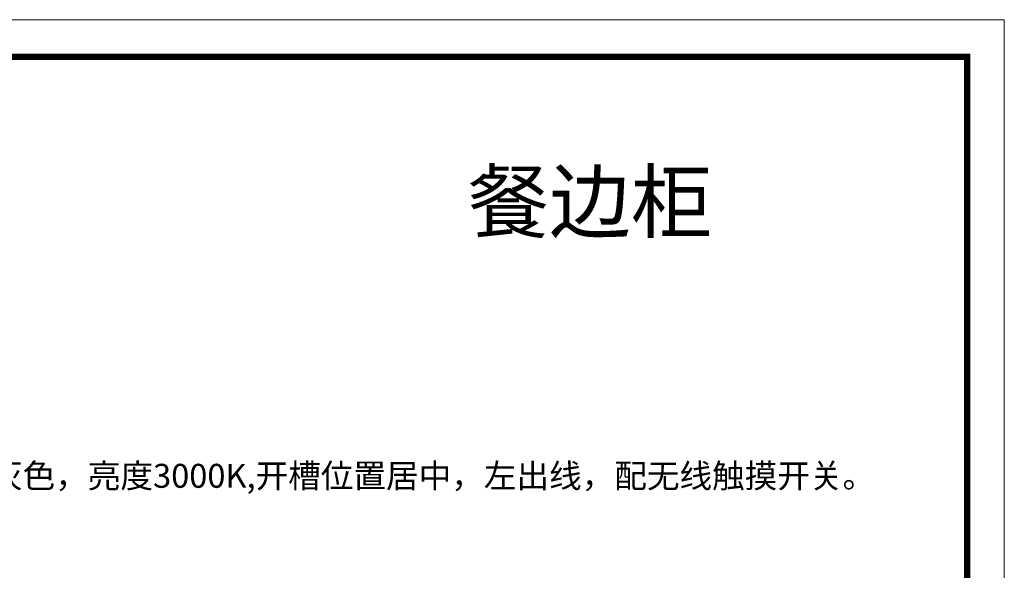
# Model space of a CAD drawing. Units: millimetres. Extents: x 1372177 to 1384194, y 240066 to 252978.
# Drawn here: x 1380711 to 1384006, y 246470 to 248312 of the extents above; entities that cross this region are included whole.
import ezdxf

# ---------------------------------------------------------------- set-up
doc = ezdxf.new("R2010")
doc.units = ezdxf.units.MM
doc.header["$LTSCALE"] = 5
doc.layers.add('内框图层', color=1, linetype='Continuous')
doc.layers.add('门板下单', color=7, linetype='Continuous')
doc.styles.get("Standard").update_dxf_attribs({"font": 'simfang.ttf'})

# ---------------------------------------------------------------- blocks, each defined once
blk = doc.blocks.new('A$C69A378A7')
at = {"color": 0, "linetype": 'ByBlock', "lineweight": 9}
for p, q in [((0, 6407), (9191.5, 6407)), ((9191.5, 6407), (9191.5, 1.6)), ((96.7, 6310.5), (9095, 6310.5)), ((96.7, 6310.5), (9095, 6310.5)), ((9095, 6310.5), (9095, 98.1)), ((9095, 6310.5), (9095, 98.1))]:
    blk.add_line(p, q, dxfattribs=at)
blk.add_lwpolyline([(9191.5, 1.6), (0, 1.6), (0, 6407), (9191.5, 6407)], close=True, dxfattribs=at)
blk.add_lwpolyline([(9191.5, 1.6), (0, 1.6), (0, 6407), (9191.5, 6407)], close=True, dxfattribs=at)
at = {"color": 0, "linetype": 'ByBlock', "lineweight": 9, "const_width": 16}
blk.add_lwpolyline([(9095, 98.1), (96.7, 98.1), (96.7, 6310.5), (9095, 6310.5)], close=True, dxfattribs=at)
at = {"layer": '内框图层'}
blk.add_lwpolyline([(1892, 6310.5), (9095, 6310.5), (9095, 383.4), (1892, 383.4)], close=True, dxfattribs=at)

msp = doc.modelspace()

# ---------------------------------------------------------------- block references
at = {"layer": '门板下单', "xscale": 1.287, "yscale": 1.287, "zscale": 1.287}
msp.add_blockref('A$C69A378A7', (1372176.9, 240065.8), dxfattribs=at)

# ---------------------------------------------------------------- texts
at = {"lineweight": 5, "insert": (1379584.1, 246825.9), "char_height": 80, "width": 2831.212, "attachment_point": 1}
msp.add_mtext('底板SS1010灯带，铁灰色，亮度3000K,开槽位置居中，左出线，配无线触摸开关。', dxfattribs=at)
at = {"layer": '门板下单', "insert": (1382210.1, 247802.8), "char_height": 200, "attachment_point": 1}
msp.add_mtext_dynamic_manual_height_columns('餐边柜', width=3493.44, gutter_width=12.5, heights=[0], dxfattribs=at)

doc.saveas('drawing.dxf')
